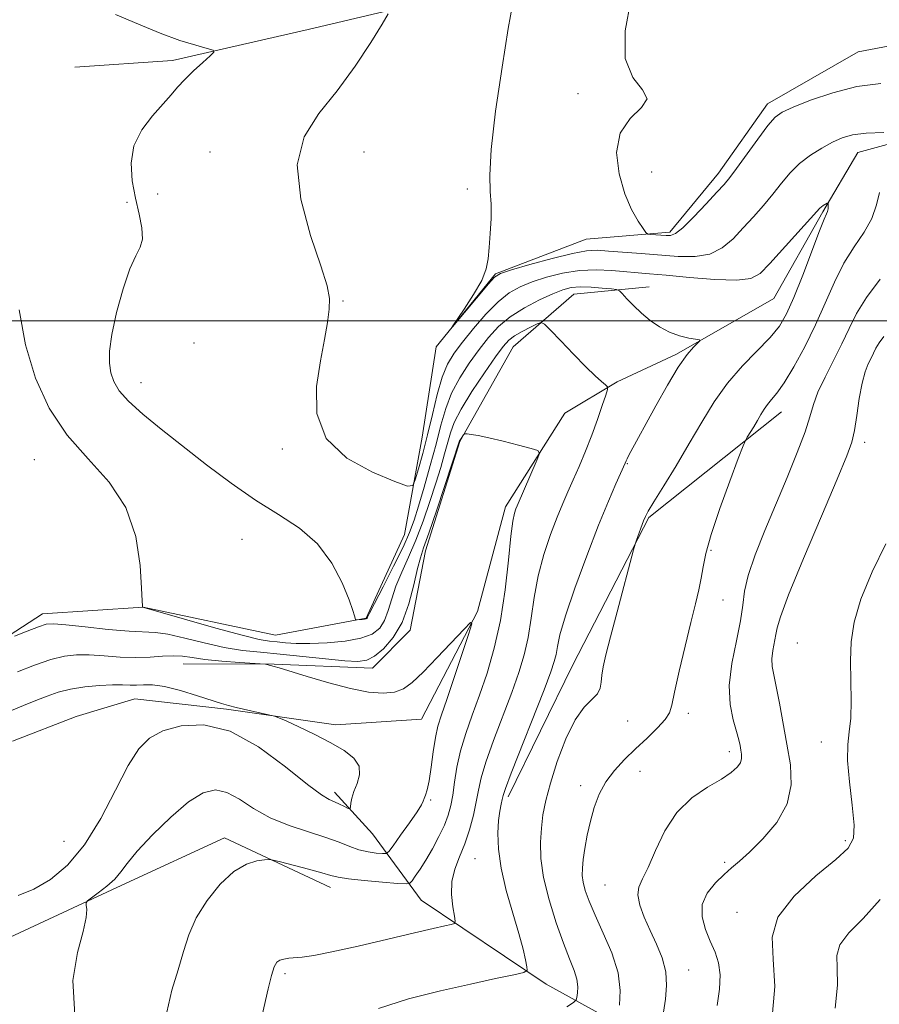
# Model space of a CAD drawing. Extents: x 2102300 to 2105200, y 319800 to 322700.
# Drawn here: x 2102822 to 2102971, y 320382 to 320552 of the extents above; entities that cross this region are included whole.
import ezdxf

# ---------------------------------------------------------------- set-up
doc = ezdxf.new("R2010")
doc.units = 0
doc.header["$MEASUREMENT"] = 0
for name, color, linetype, lineweight in [('32000', 7, 'Continuous', 0), ('DTM HARD BREAKLINE', 7, 'Continuous', 0), ('DTM SPOT ELEVATION', 2, 'Continuous', 13), ('INDEX CONTOUR', 41, 'Continuous', 13), ('INTERMEDIATE CONTOUR', 44, 'Continuous', 0)]:
    doc.layers.add(name, color=color, linetype=linetype, lineweight=lineweight)

msp = doc.modelspace()

# ---------------------------------------------------------------- linework, layer by layer
at = {"layer": '32000', "flags": 128}
msp.add_lwpolyline([(2102500, 320500), (2105000, 320500)], dxfattribs=at)
at = {"layer": 'DTM HARD BREAKLINE'}
for points in [[(2103012.6, 320578.06, 981.92), (2102987.41, 320576.31, 978.07), (2102968.21, 320575.16, 975.5), (2102947.81, 320571.01, 974.86), (2102925.61, 320564.46, 973.58), (2102904.6, 320557.91, 971.65), (2102872.2, 320550.18, 968.7), (2102848.8, 320544.84, 967.67), (2102832.01, 320543.68, 966.78)], [(2103033.52, 320548.02, 982.44), (2103005.94, 320548.69, 979.42), (2102989.15, 320550.52, 976.79), (2102966.95, 320546.37, 975.18), (2102951.34, 320537.41, 974.54), (2102942.91, 320525.44, 974.54), (2102934.5, 320515.26, 974.35), (2102920.1, 320514.09, 973.07), (2102904.49, 320508.13, 972.1), (2102894.27, 320495.56, 971.97), (2102891.84, 320479.97, 971.01), (2102888.8, 320463.19, 969.09), (2102882.17, 320448.81, 968.12), (2102866.57, 320445.84, 967.1), (2102843.79, 320450.69, 966.01), (2102826.4, 320449.53, 964.59), (2102812.59, 320440.57, 963.57), (2102807.88, 320438.62, 962.52)], [(2102990.91, 320535.53, 972.81), (2102966.91, 320528.98, 971.14), (2102960.89, 320518.8, 969.79), (2102952.46, 320503.83, 968.77), (2102935.65, 320494.27, 967.74), (2102925.44, 320489.49, 966.33), (2102916.43, 320484.12, 964.34), (2102906.2, 320467.95, 963.5), (2102901.37, 320449.96, 962.09), (2102891.73, 320431.39, 960.81), (2102876.96, 320430.42, 960.19), (2102858.1, 320433.09, 959.84), (2102842.31, 320434.88, 959.01), (2102832.21, 320431.83, 958.22), (2102821.23, 320427.59, 958.23)], [(2102930.98, 320505.89, 968.65), (2102917.95, 320504.62, 967.05), (2102907.5, 320495.52, 965.02), (2102898.34, 320479.25, 963.91), (2102892.44, 320460.37, 963.49), (2102889.8, 320446.7, 963.49), (2102883.27, 320440.19, 963.35), (2102866.33, 320440.88, 962.09), (2102850.69, 320440.92, 961.12)], [(2102953.74, 320484.34, 972.69), (2102930.89, 320466.15, 970.18), (2102917.8, 320440.77, 969.21), (2102906.68, 320417.99, 968.44)], [(2102950.94, 320361.1, 978.46), (2102930.59, 320376.13, 973.51), (2102913.22, 320385.77, 968.51), (2102891.66, 320400.21, 965.04), (2102883.29, 320411.62, 960.68), (2102876.71, 320418.83, 959.52)], [(2102876.02, 320402.42, 964.67), (2102857.8, 320410.93, 963.49), (2102840.84, 320403.15, 962.44), (2102819.97, 320393.42, 961.12)]]:
    msp.add_polyline3d(points, dxfattribs=at)
at = {"layer": 'DTM SPOT ELEVATION'}
for p in [(2102918.68, 320539.15, 973.53), (2102855.28, 320529.12, 969.1), (2102881.8, 320529.11, 971.1), (2102931.4, 320525.66, 974.7), (2102846.28, 320521.83, 968.8), (2102899.62, 320522.74, 971.7), (2102840.97, 320520.44, 967.7), (2102878.2, 320503.41, 970.11), (2102852.54, 320496.19, 968.7), (2102843.37, 320489.37, 968.7), (2102867.77, 320477.93, 969.8), (2102968.06, 320479.1, 976.46), (2102825.02, 320476.07, 965.1), (2102927.2, 320475.43, 968.1), (2102860.79, 320462.36, 966.9), (2102941.61, 320460.46, 972.2), (2102943.7, 320451.9, 972.7), (2102956.46, 320444.53, 977.2), (2102937.71, 320432.41, 972.5), (2102927.27, 320431.07, 970.7), (2102960.62, 320427.46, 977.5), (2102944.79, 320425.8, 973.5), (2102929.38, 320422.41, 973), (2102919.15, 320419.95, 971.4), (2102893.28, 320417.47, 962.2), (2102830.15, 320410.35, 958.7), (2102964.77, 320410.44, 977.7), (2102900.97, 320407.36, 967), (2102943.98, 320406.73, 975.7), (2102923.34, 320402.83, 973.1), (2102946.08, 320398.14, 977.4), (2102937.75, 320388.19, 974.8), (2102868.2, 320387.55, 966.3)]:
    msp.add_point(p, dxfattribs=at)
at = {"layer": 'INDEX CONTOUR'}
for points in [[(2102885.99, 320552.877, 970), (2102884.965, 320551.117, 970), (2102882.997, 320547.947, 970), (2102880.315, 320543.871, 970), (2102877.215, 320539.628, 970), (2102874.065, 320535.723, 970), (2102871.525, 320531.71, 970), (2102870.327, 320526.907, 970), (2102870.917, 320520.946, 970), (2102872.594, 320514.728, 970), (2102874.371, 320509.467, 970), (2102875.46, 320506.022, 970), (2102875.876, 320503.836, 970), (2102875.833, 320501.994, 970), (2102875.517, 320499.721, 970), (2102875, 320496.787, 970), (2102874.324, 320493.098, 970), (2102873.661, 320488.68, 970), (2102873.708, 320484.031, 970), (2102875.289, 320479.763, 970), (2102878.847, 320476.38, 970), (2102883.295, 320473.925, 970), (2102887.159, 320472.33, 970), (2102889.343, 320471.549, 970), (2102890.251, 320471.618, 970), (2102890.661, 320472.597, 970), (2102891.207, 320474.5, 970), (2102891.938, 320477.16, 970), (2102892.761, 320480.364, 970), (2102893.598, 320483.869, 970), (2102894.444, 320487.308, 970), (2102895.307, 320490.285, 970), (2102896.224, 320492.547, 970), (2102897.331, 320494.416, 970), (2102898.788, 320496.36, 970), (2102900.685, 320498.695, 970), (2102902.826, 320501.149, 970), (2102904.94, 320503.296, 970), (2102906.846, 320504.828, 970), (2102908.711, 320505.885, 970), (2102910.789, 320506.722, 970), (2102913.266, 320507.528, 970), (2102916.044, 320508.228, 970), (2102918.96, 320508.685, 970), (2102921.847, 320508.805, 970), (2102924.549, 320508.691, 970), (2102931.019, 320508.135, 970), (2102933.902, 320507.863, 970), (2102937.904, 320507.474, 970), (2102942.287, 320507.117, 970), (2102946.04, 320506.991, 970), (2102948.461, 320507.288, 970), (2102950.075, 320508.188, 970), (2102951.716, 320509.865, 970), (2102960.335, 320519.395, 970), (2102960.632, 320519.661, 970), (2102960.961, 320519.883, 970), (2102961.6, 320520.257, 970), (2102961.759, 320520.335, 970), (2102961.816, 320520.295, 970), (2102961.82, 320520.1, 970), (2102961.808, 320519.739, 970), (2102961.773, 320519.291, 970), (2102961.696, 320518.858, 970), (2102961.533, 320518.423, 970), (2102961.134, 320517.5, 970), (2102960.322, 320515.486, 970), (2102957.425, 320507.895, 970), (2102955.899, 320504.035, 970), (2102954.636, 320501.195, 970), (2102953.386, 320499.076, 970), (2102951.781, 320497.118, 970), (2102947.013, 320492.243, 970), (2102944.447, 320489.296, 970), (2102942.149, 320486.057, 970), (2102940.02, 320482.565, 970), (2102937.871, 320478.86, 970), (2102935.599, 320475.057, 970), (2102933.456, 320471.562, 970), (2102931.782, 320468.855, 970), (2102930.806, 320467.24, 970), (2102930.315, 320466.323, 970), (2102929.988, 320465.531, 970), (2102928.755, 320462.233, 970), (2102928.518, 320461.563, 970), (2102928.235, 320460.573, 970), (2102925.416, 320449.9, 970), (2102924.282, 320445.56, 970), (2102923.494, 320442.462, 970), (2102923.03, 320440.424, 970), (2102922.801, 320438.994, 970), (2102922.697, 320437.791, 970), (2102922.513, 320436.719, 970), (2102922.025, 320435.755, 970), (2102919.744, 320433.467, 970), (2102918.203, 320431.281, 970), (2102916.609, 320427.978, 970), (2102915.127, 320424.097, 970), (2102913.925, 320420.378, 970), (2102913.124, 320417.378, 970), (2102912.649, 320414.918, 970), (2102912.375, 320412.636, 970), (2102912.227, 320410.201, 970), (2102912.309, 320407.418, 970), (2102912.775, 320404.125, 970), (2102913.708, 320400.28, 970), (2102914.925, 320396.316, 970), (2102916.17, 320392.785, 970), (2102917.228, 320390.1, 970), (2102918.02, 320388.128, 970), (2102918.504, 320386.596, 970), (2102918.667, 320385.291, 970), (2102918.62, 320384.225, 970), (2102918.502, 320383.472, 970), (2102918.367, 320383.028, 970), (2102917.913, 320382.607, 970), (2102916.752, 320381.845, 970)], [(2102821.078, 320432.86, 960), (2102823.16, 320433.753, 960), (2102825.28, 320434.603, 960), (2102827.223, 320435.369, 960), (2102829.134, 320436.026, 960), (2102831.253, 320436.554, 960), (2102833.715, 320436.938, 960), (2102836.255, 320437.184, 960), (2102838.509, 320437.301, 960), (2102840.212, 320437.311, 960), (2102841.506, 320437.278, 960), (2102842.634, 320437.276, 960), (2102843.839, 320437.337, 960), (2102845.361, 320437.311, 960), (2102847.443, 320437.007, 960), (2102850.184, 320436.309, 960), (2102853.109, 320435.417, 960), (2102857.253, 320434.078, 960), (2102858.445, 320433.739, 960), (2102859.773, 320433.419, 960), (2102865.382, 320432.165, 960), (2102866.388, 320431.928, 960), (2102867.174, 320431.646, 960), (2102868.416, 320431.08, 960), (2102870.584, 320430.064, 960), (2102873.328, 320428.737, 960), (2102876.096, 320427.318, 960), (2102878.408, 320425.97, 960), (2102880.07, 320424.657, 960), (2102880.96, 320423.289, 960), (2102881.043, 320421.814, 960), (2102880.619, 320420.325, 960), (2102880.074, 320418.949, 960), (2102879.715, 320417.798, 960), (2102879.541, 320416.909, 960), (2102879.474, 320416.303, 960), (2102879.428, 320415.991, 960), (2102879.297, 320415.935, 960), (2102878.968, 320416.089, 960), (2102878.37, 320416.398, 960), (2102877.585, 320416.781, 960), (2102876.74, 320417.154, 960), (2102875.846, 320417.533, 960), (2102874.471, 320418.353, 960), (2102872.071, 320420.153, 960), (2102868.306, 320423.194, 960), (2102863.642, 320426.627, 960), (2102858.751, 320429.323, 960), (2102854.218, 320430.438, 960), (2102850.296, 320430.262, 960), (2102847.151, 320429.365, 960), (2102844.845, 320428.147, 960), (2102843.015, 320426.31, 960), (2102841.19, 320423.387, 960), (2102838.999, 320419.141, 960), (2102836.456, 320414.276, 960), (2102833.672, 320409.728, 960), (2102830.757, 320406.238, 960), (2102827.815, 320403.768, 960), (2102824.95, 320402.086, 960), (2102822.231, 320400.998, 960)], [(2102970.781, 320400.31, 980), (2102967.803, 320397.063, 980), (2102965.372, 320394.567, 980), (2102963.813, 320392.539, 980), (2102963.294, 320390.661, 980), (2102963.363, 320388.496, 980), (2102963.412, 320385.573, 980), (2102962.977, 320381.627, 980)]]:
    msp.add_polyline3d(points, dxfattribs=at)
at = {"layer": 'INTERMEDIATE CONTOUR'}
for points in [[(2102907.448, 320554.748, 972), (2102906.673, 320550.366, 972), (2102905.603, 320543.705, 972), (2102904.505, 320536.148, 972), (2102903.717, 320529.497, 972), (2102903.473, 320525.079, 972), (2102903.579, 320522.303, 972), (2102903.739, 320520.099, 972), (2102903.724, 320517.635, 972), (2102903.572, 320515.031, 972), (2102903.394, 320512.645, 972), (2102903.234, 320510.707, 972), (2102902.89, 320508.948, 972), (2102902.096, 320506.969, 972), (2102900.711, 320504.533, 972), (2102899.092, 320502.036, 972), (2102897, 320498.985, 972), (2102897.059, 320498.988, 972), (2102903.253, 320506.388, 972), (2102904.319, 320507.551, 972), (2102905.362, 320508.176, 972), (2102907.213, 320508.767, 972), (2102910.398, 320509.69, 972), (2102914.232, 320510.755, 972), (2102917.727, 320511.632, 972), (2102920.178, 320512.074, 972), (2102922.015, 320512.157, 972), (2102923.95, 320512.037, 972), (2102929.591, 320511.618, 972), (2102935.965, 320511.108, 972), (2102938.855, 320511.079, 972), (2102941.403, 320511.518, 972), (2102943.554, 320512.594, 972), (2102945.424, 320514.164, 972), (2102947.174, 320516.007, 972), (2102948.926, 320517.936, 972), (2102950.65, 320519.885, 972), (2102952.276, 320521.824, 972), (2102953.775, 320523.715, 972), (2102955.259, 320525.505, 972), (2102956.881, 320527.139, 972), (2102958.734, 320528.569, 972), (2102960.685, 320529.78, 972), (2102962.542, 320530.765, 972), (2102964.212, 320531.521, 972), (2102966.002, 320532.052, 972), (2102968.319, 320532.365, 972), (2102971.374, 320532.481, 972)], [(2102927.797, 320555.321, 974), (2102926.795, 320549.979, 974), (2102926.813, 320545.216, 974), (2102928.144, 320541.933, 974), (2102929.833, 320539.821, 974), (2102930.613, 320538.273, 974), (2102929.627, 320536.732, 974), (2102927.666, 320534.849, 974), (2102925.931, 320532.326, 974), (2102925.351, 320529.013, 974), (2102925.769, 320525.346, 974), (2102926.757, 320521.906, 974), (2102927.923, 320519.17, 974), (2102929.034, 320517.186, 974), (2102929.893, 320515.899, 974), (2102930.387, 320515.223, 974), (2102930.721, 320514.963, 974), (2102931.183, 320514.898, 974), (2102933.887, 320514.704, 974), (2102934.656, 320514.699, 974), (2102935.502, 320515.036, 974), (2102936.766, 320516.046, 974), (2102938.646, 320517.9, 974), (2102940.773, 320520.139, 974), (2102942.633, 320522.15, 974), (2102943.879, 320523.522, 974), (2102944.839, 320524.677, 974), (2102946.008, 320526.242, 974), (2102949.674, 320531.33, 974), (2102951.412, 320533.656, 974), (2102952.66, 320535.095, 974), (2102953.893, 320535.971, 974), (2102955.769, 320536.812, 974), (2102958.76, 320537.996, 974), (2102962.577, 320539.305, 974), (2102966.741, 320540.368, 974), (2102970.858, 320540.907, 974)], [(2102839.005, 320552.764, 968), (2102842.938, 320551.104, 968), (2102846.728, 320549.538, 968), (2102850.103, 320548.326, 968), (2102852.859, 320547.479, 968), (2102854.81, 320546.945, 968), (2102855.82, 320546.635, 968), (2102855.946, 320546.302, 968), (2102855.297, 320545.661, 968), (2102854.023, 320544.522, 968), (2102852.445, 320543.07, 968), (2102850.924, 320541.587, 968), (2102849.706, 320540.265, 968), (2102848.574, 320538.94, 968), (2102847.197, 320537.363, 968), (2102845.385, 320535.338, 968), (2102843.53, 320532.901, 968), (2102842.166, 320530.146, 968), (2102841.682, 320527.174, 968), (2102841.89, 320524.127, 968), (2102842.457, 320521.154, 968), (2102843.075, 320518.402, 968), (2102843.532, 320516.006, 968), (2102843.645, 320514.1, 968), (2102843.28, 320512.679, 968), (2102842.513, 320511.191, 968), (2102841.471, 320508.945, 968), (2102840.297, 320505.506, 968), (2102839.19, 320501.468, 968), (2102838.361, 320497.684, 968), (2102837.969, 320494.807, 968), (2102837.958, 320492.705, 968), (2102838.221, 320491.051, 968), (2102838.709, 320489.539, 968), (2102839.622, 320487.964, 968), (2102841.221, 320486.146, 968), (2102843.688, 320483.939, 968), (2102846.895, 320481.349, 968), (2102854.71, 320475.232, 968), (2102858.932, 320472.035, 968), (2102863.126, 320469.118, 968), (2102867.114, 320466.645, 968), (2102870.733, 320464.285, 968), (2102873.823, 320461.586, 968), (2102876.258, 320458.28, 968), (2102878.049, 320454.851, 968), (2102879.244, 320451.968, 968), (2102879.911, 320450.133, 968), (2102880.202, 320449.172, 968), (2102880.333, 320448.544, 968), (2102880.425, 320448.478, 968), (2102880.645, 320448.483, 968), (2102881.505, 320448.551, 968), (2102881.916, 320448.598, 968), (2102882.17, 320448.65, 968), (2102882.296, 320448.711, 968), (2102882.351, 320448.787, 968), (2102882.429, 320448.964, 968), (2102882.759, 320449.643, 968), (2102883.603, 320451.306, 968), (2102885.104, 320454.212, 968), (2102886.909, 320457.738, 968), (2102888.546, 320461.041, 968), (2102889.672, 320463.533, 968), (2102890.462, 320465.653, 968), (2102891.222, 320468.097, 968), (2102892.18, 320471.355, 968), (2102893.244, 320475.098, 968), (2102894.244, 320478.792, 968), (2102895.075, 320482.028, 968), (2102895.893, 320484.881, 968), (2102896.92, 320487.551, 968), (2102898.31, 320490.187, 968), (2102899.944, 320492.733, 968), (2102901.636, 320495.084, 968), (2102903.269, 320497.161, 968), (2102904.993, 320499.006, 968), (2102907.03, 320500.688, 968), (2102909.492, 320502.248, 968), (2102912.074, 320503.612, 968), (2102914.366, 320504.677, 968), (2102916.091, 320505.37, 968), (2102917.517, 320505.736, 968), (2102919.044, 320505.852, 968), (2102920.933, 320505.794, 968), (2102922.883, 320505.648, 968), (2102924.454, 320505.497, 968), (2102925.344, 320505.385, 968), (2102925.826, 320505.177, 968), (2102926.31, 320504.694, 968), (2102927.125, 320503.815, 968), (2102928.26, 320502.648, 968), (2102929.619, 320501.357, 968), (2102931.118, 320500.096, 968), (2102932.728, 320498.966, 968), (2102934.431, 320498.056, 968), (2102936.175, 320497.432, 968), (2102937.763, 320497.048, 968), (2102938.964, 320496.834, 968), (2102939.598, 320496.71, 968), (2102939.696, 320496.544, 968), (2102939.344, 320496.194, 968), (2102938.61, 320495.497, 968), (2102937.492, 320494.207, 968), (2102935.974, 320492.057, 968), (2102934.092, 320488.939, 968), (2102932.102, 320485.389, 968), (2102927.477, 320476.87, 968), (2102927.15, 320476.229, 968), (2102926.991, 320475.881, 968), (2102926.835, 320475.488, 968), (2102925.233, 320471.95, 968), (2102923.936, 320468.954, 968), (2102922.236, 320464.791, 968), (2102920.203, 320459.524, 968), (2102918.17, 320453.984, 968), (2102916.535, 320449.198, 968), (2102915.58, 320445.929, 968), (2102915.132, 320443.893, 968), (2102914.903, 320442.546, 968), (2102914.611, 320441.315, 968), (2102914.003, 320439.522, 968), (2102912.834, 320436.462, 968), (2102907.175, 320422.071, 968), (2102906.188, 320419.458, 968), (2102905.778, 320418.227, 968), (2102905.616, 320417.553, 968), (2102905.436, 320416.734, 968), (2102905.222, 320415.555, 968), (2102905.019, 320413.923, 968), (2102904.89, 320411.758, 968), (2102904.974, 320409.027, 968), (2102905.428, 320405.712, 968), (2102906.332, 320401.882, 968), (2102907.458, 320397.961, 968), (2102908.503, 320394.46, 968), (2102909.228, 320391.785, 968), (2102909.659, 320389.923, 968), (2102909.89, 320388.754, 968), (2102909.914, 320388.129, 968), (2102909.331, 320387.771, 968), (2102907.64, 320387.377, 968), (2102904.493, 320386.7, 968), (2102900.144, 320385.748, 968), (2102894.995, 320384.586, 968), (2102889.501, 320383.235, 968), (2102884.304, 320381.53, 968)], [(2102970.659, 320522.113, 972), (2102970.122, 320519.973, 972), (2102969.334, 320517.635, 972), (2102968, 320515.267, 972), (2102966.297, 320512.761, 972), (2102964.516, 320509.939, 972), (2102962.877, 320506.676, 972), (2102961.297, 320503.076, 972), (2102959.619, 320499.295, 972), (2102957.752, 320495.525, 972), (2102955.87, 320492.092, 972), (2102954.213, 320489.356, 972), (2102952.961, 320487.554, 972), (2102952.051, 320486.432, 972), (2102951.356, 320485.611, 972), (2102950.765, 320484.777, 972), (2102950.204, 320483.858, 972), (2102949.613, 320482.844, 972), (2102948.96, 320481.757, 972), (2102947.84, 320479.95, 972), (2102947.529, 320479.407, 972), (2102947.131, 320478.458, 972), (2102946.307, 320476.287, 972), (2102944.854, 320472.411, 972), (2102943.13, 320467.665, 972), (2102941.632, 320463.215, 972), (2102940.727, 320459.945, 972), (2102940.257, 320457.611, 972), (2102939.937, 320455.687, 972), (2102939.522, 320453.684, 972), (2102938.935, 320451.241, 972), (2102938.141, 320448.035, 972), (2102937.148, 320443.943, 972), (2102936.139, 320439.657, 972), (2102935.342, 320436.071, 972), (2102934.881, 320433.815, 972), (2102934.473, 320432.466, 972), (2102933.731, 320431.334, 972), (2102932.38, 320429.879, 972), (2102930.581, 320428.131, 972), (2102928.608, 320426.269, 972), (2102926.699, 320424.425, 972), (2102924.971, 320422.561, 972), (2102923.506, 320420.595, 972), (2102922.361, 320418.466, 972), (2102921.49, 320416.193, 972), (2102920.818, 320413.819, 972), (2102920.285, 320411.411, 972), (2102919.877, 320409.139, 972), (2102919.594, 320407.198, 972), (2102919.439, 320405.709, 972), (2102919.431, 320404.491, 972), (2102919.591, 320403.29, 972), (2102919.953, 320401.864, 972), (2102920.602, 320400.031, 972), (2102921.633, 320397.621, 972), (2102923.054, 320394.555, 972), (2102924.52, 320391.123, 972), (2102925.597, 320387.706, 972), (2102925.979, 320384.648, 972), (2102925.867, 320382.152, 972)], [(2102970.777, 320507.182, 974), (2102968.405, 320504.05, 974), (2102966.688, 320501.265, 974), (2102965.407, 320498.688, 974), (2102964.178, 320496.051, 974), (2102962.733, 320493.182, 974), (2102961.254, 320490.298, 974), (2102960.033, 320487.709, 974), (2102959.253, 320485.581, 974), (2102958.64, 320483.49, 974), (2102957.809, 320480.869, 974), (2102956.471, 320477.306, 974), (2102954.734, 320473.031, 974), (2102950.886, 320463.881, 974), (2102949.209, 320459.693, 974), (2102947.999, 320456.168, 974), (2102947.383, 320453.449, 974), (2102947.078, 320451.054, 974), (2102946.699, 320448.348, 974), (2102945.991, 320444.886, 974), (2102945.214, 320440.997, 974), (2102944.755, 320437.202, 974), (2102944.885, 320433.938, 974), (2102945.403, 320431.292, 974), (2102945.988, 320429.268, 974), (2102946.389, 320427.836, 974), (2102946.621, 320426.831, 974), (2102946.768, 320426.055, 974), (2102946.884, 320425.34, 974), (2102946.889, 320424.629, 974), (2102946.675, 320423.893, 974), (2102946.123, 320423.099, 974), (2102945.084, 320422.182, 974), (2102943.397, 320421.073, 974), (2102941.009, 320419.682, 974), (2102938.288, 320417.836, 974), (2102935.707, 320415.343, 974), (2102933.637, 320412.151, 974), (2102932.048, 320408.773, 974), (2102930.804, 320405.862, 974), (2102929.817, 320403.874, 974), (2102929.166, 320402.469, 974), (2102928.975, 320401.109, 974), (2102929.32, 320399.37, 974), (2102930.084, 320397.287, 974), (2102931.101, 320395.008, 974), (2102932.198, 320392.659, 974), (2102933.169, 320390.28, 974), (2102933.8, 320387.887, 974), (2102933.948, 320385.5, 974), (2102933.749, 320383.156, 974), (2102933.412, 320380.895, 974)], [(2102822.401, 320501.882, 966), (2102823.509, 320495.853, 966), (2102825.228, 320490.148, 966), (2102827.602, 320484.954, 966), (2102830.649, 320480.327, 966), (2102834.271, 320476.228, 966), (2102837.888, 320472.245, 966), (2102840.802, 320467.871, 966), (2102842.504, 320462.845, 966), (2102843.25, 320457.888, 966), (2102843.485, 320453.962, 966), (2102843.582, 320451.762, 966), (2102843.632, 320450.903, 966), (2102843.673, 320450.683, 966), (2102843.771, 320450.67, 966), (2102843.911, 320450.634, 966), (2102851.293, 320448.509, 966), (2102856.318, 320447.085, 966), (2102860.82, 320445.86, 966), (2102863.78, 320445.145, 966), (2102865.559, 320444.828, 966), (2102866.864, 320444.687, 966), (2102868.309, 320444.551, 966), (2102870.139, 320444.437, 966), (2102872.508, 320444.41, 966), (2102875.456, 320444.528, 966), (2102878.563, 320444.824, 966), (2102881.295, 320445.324, 966), (2102883.245, 320446.057, 966), (2102884.523, 320447.069, 966), (2102885.364, 320448.41, 966), (2102885.995, 320450.106, 966), (2102886.593, 320452.1, 966), (2102887.327, 320454.315, 966), (2102888.318, 320456.698, 966), (2102889.501, 320459.31, 966), (2102890.766, 320462.235, 966), (2102892.013, 320465.497, 966), (2102893.176, 320468.861, 966), (2102894.2, 320472.029, 966), (2102895.043, 320474.765, 966), (2102895.717, 320477.072, 966), (2102896.706, 320480.719, 966), (2102897.362, 320482.52, 966), (2102898.533, 320484.817, 966), (2102900.395, 320487.828, 966), (2102902.557, 320491.051, 966), (2102904.484, 320493.808, 966), (2102905.801, 320495.602, 966), (2102906.756, 320496.667, 966), (2102907.752, 320497.417, 966), (2102909.068, 320498.176, 966), (2102910.479, 320498.905, 966), (2102911.635, 320499.472, 966), (2102912.327, 320499.727, 966), (2102912.925, 320499.457, 966), (2102913.941, 320498.429, 966), (2102915.717, 320496.545, 966), (2102917.916, 320494.243, 966), (2102920.029, 320492.091, 966), (2102921.646, 320490.541, 966), (2102922.755, 320489.562, 966), (2102923.442, 320489.001, 966), (2102923.779, 320488.667, 966), (2102923.791, 320488.204, 966), (2102923.486, 320487.213, 966), (2102922.884, 320485.417, 966), (2102922.048, 320483.006, 966), (2102921.05, 320480.291, 966), (2102919.963, 320477.552, 966), (2102918.868, 320474.946, 966), (2102917.846, 320472.603, 966), (2102916.946, 320470.57, 966), (2102916.075, 320468.557, 966), (2102915.109, 320466.195, 966), (2102913.975, 320463.214, 966), (2102912.815, 320459.756, 966), (2102911.825, 320456.065, 966), (2102911.135, 320452.363, 966), (2102910.626, 320448.794, 966), (2102910.114, 320445.481, 966), (2102909.438, 320442.461, 966), (2102908.512, 320439.428, 966), (2102907.274, 320435.988, 966), (2102904.128, 320427.716, 966), (2102902.812, 320424.012, 966), (2102902.007, 320421.27, 966), (2102901.547, 320419.158, 966), (2102901.171, 320417.148, 966), (2102900.663, 320414.84, 966), (2102899.996, 320412.343, 966), (2102899.189, 320409.894, 966), (2102898.294, 320407.664, 966), (2102897.487, 320405.56, 966), (2102896.979, 320403.422, 966), (2102896.904, 320401.173, 966), (2102897.115, 320399.074, 966), (2102897.391, 320397.465, 966), (2102897.526, 320396.579, 966), (2102897.384, 320396.212, 966), (2102896.843, 320396.048, 966), (2102895.74, 320395.809, 966), (2102893.754, 320395.36, 966), (2102890.524, 320394.604, 966), (2102885.93, 320393.51, 966), (2102880.82, 320392.307, 966), (2102876.286, 320391.293, 966), (2102873.154, 320390.688, 966), (2102871.193, 320390.408, 966), (2102868.878, 320390.202, 966), (2102868.025, 320390.075, 966), (2102867.345, 320389.872, 966), (2102866.82, 320389.511, 966), (2102866.366, 320388.74, 966), (2102865.884, 320387.263, 966), (2102865.304, 320384.916, 966), (2102864.012, 320379.138, 966)], [(2102971.401, 320497.329, 976), (2102970.57, 320496.224, 976), (2102970.005, 320495.309, 976), (2102969.583, 320494.461, 976), (2102969.179, 320493.594, 976), (2102968.698, 320492.593, 976), (2102968.165, 320491.238, 976), (2102967.638, 320489.283, 976), (2102967.162, 320486.622, 976), (2102966.732, 320483.699, 976), (2102966.333, 320481.099, 976), (2102965.88, 320479.097, 976), (2102965.021, 320476.734, 976), (2102963.337, 320472.74, 976), (2102960.625, 320466.387, 976), (2102957.545, 320459.097, 976), (2102954.974, 320452.833, 976), (2102953.556, 320449.041, 976), (2102953.004, 320447.122, 976), (2102952.8, 320445.962, 976), (2102952.243, 320443.205, 976), (2102952.071, 320441.782, 976), (2102952.131, 320440.492, 976), (2102952.405, 320439.035, 976), (2102952.843, 320437.016, 976), (2102953.394, 320434.165, 976), (2102954.682, 320427.077, 976), (2102955.278, 320423.52, 976), (2102955.444, 320420.099, 976), (2102954.752, 320416.792, 976), (2102952.958, 320413.619, 976), (2102950.559, 320410.775, 976), (2102948.238, 320408.503, 976), (2102946.502, 320406.935, 976), (2102945.164, 320405.778, 976), (2102943.863, 320404.635, 976), (2102942.368, 320403.185, 976), (2102940.974, 320401.429, 976), (2102940.108, 320399.444, 976), (2102940.07, 320397.319, 976), (2102940.644, 320395.173, 976), (2102941.491, 320393.135, 976), (2102942.303, 320391.272, 976), (2102942.918, 320389.42, 976), (2102943.204, 320387.356, 976), (2102943.085, 320384.903, 976), (2102942.682, 320382.084, 976)], [(2102821.629, 320445.682, 964), (2102823.784, 320446.561, 964), (2102825.708, 320447.315, 964), (2102827.042, 320447.738, 964), (2102828.354, 320447.835, 964), (2102830.439, 320447.661, 964), (2102833.801, 320447.29, 964), (2102837.764, 320446.865, 964), (2102841.361, 320446.543, 964), (2102845.882, 320446.321, 964), (2102848.035, 320446.023, 964), (2102850.925, 320445.371, 964), (2102854.307, 320444.535, 964), (2102857.733, 320443.767, 964), (2102860.889, 320443.251, 964), (2102863.994, 320442.908, 964), (2102867.4, 320442.59, 964), (2102871.293, 320442.195, 964), (2102875.207, 320441.785, 964), (2102878.507, 320441.469, 964), (2102880.756, 320441.356, 964), (2102882.289, 320441.576, 964), (2102883.636, 320442.26, 964), (2102885.198, 320443.527, 964), (2102886.86, 320445.435, 964), (2102888.378, 320448.032, 964), (2102889.561, 320451.247, 964), (2102890.428, 320454.557, 964), (2102891.051, 320457.324, 964), (2102891.531, 320459.185, 964), (2102892.092, 320460.881, 964), (2102892.986, 320463.429, 964), (2102894.354, 320467.46, 964), (2102898.272, 320479.317, 964), (2102898.319, 320479.421, 964), (2102898.42, 320479.593, 964), (2102898.951, 320480.38, 964), (2102899.063, 320480.511, 964), (2102899.228, 320480.547, 964), (2102899.59, 320480.519, 964), (2102900.291, 320480.44, 964), (2102901.482, 320480.249, 964), (2102903.313, 320479.87, 964), (2102905.803, 320479.27, 964), (2102908.444, 320478.591, 964), (2102910.595, 320478.024, 964), (2102911.764, 320477.654, 964), (2102912.039, 320477.156, 964), (2102911.655, 320476.106, 964), (2102908.194, 320468.116, 964), (2102907.982, 320467.599, 964), (2102907.747, 320466.905, 964), (2102907.461, 320465.529, 964), (2102907.115, 320462.932, 964), (2102906.69, 320458.797, 964), (2102906.119, 320453.695, 964), (2102905.326, 320448.417, 964), (2102904.264, 320443.608, 964), (2102903.021, 320439.334, 964), (2102901.713, 320435.515, 964), (2102900.456, 320432.07, 964), (2102899.339, 320428.913, 964), (2102898.45, 320425.954, 964), (2102897.84, 320423.14, 964), (2102897.434, 320420.557, 964), (2102897.121, 320418.324, 964), (2102896.793, 320416.495, 964), (2102896.345, 320414.86, 964), (2102895.676, 320413.144, 964), (2102894.724, 320411.16, 964), (2102893.604, 320409.069, 964), (2102892.473, 320407.122, 964), (2102891.471, 320405.528, 964), (2102890.663, 320404.331, 964), (2102890.095, 320403.531, 964), (2102889.715, 320403.116, 964), (2102889.066, 320403.005, 964), (2102887.593, 320403.104, 964), (2102884.979, 320403.324, 964), (2102881.863, 320403.605, 964), (2102879.123, 320403.891, 964), (2102877.364, 320404.153, 964), (2102876.097, 320404.46, 964), (2102874.559, 320404.906, 964), (2102872.236, 320405.541, 964), (2102867.414, 320406.802, 964), (2102866.153, 320407.115, 964), (2102865.443, 320407.207, 964), (2102864.677, 320407.158, 964), (2102863.372, 320406.978, 964), (2102861.557, 320406.414, 964), (2102859.387, 320405.141, 964), (2102857.04, 320402.96, 964), (2102854.785, 320400.162, 964), (2102852.918, 320397.16, 964), (2102851.629, 320394.263, 964), (2102850.694, 320391.359, 964), (2102849.789, 320388.232, 964), (2102848.722, 320384.73, 964), (2102847.832, 320380.95, 964)], [(2102971.747, 320461.619, 978), (2102969.398, 320456.783, 978), (2102967.435, 320452.061, 978), (2102966.269, 320448.113, 978), (2102965.766, 320444.717, 978), (2102965.658, 320441.431, 978), (2102965.748, 320434.528, 978), (2102965.68, 320431.546, 978), (2102965.434, 320429.213, 978), (2102965.178, 320427.026, 978), (2102965.135, 320424.301, 978), (2102965.447, 320420.619, 978), (2102965.913, 320416.608, 978), (2102966.246, 320413.161, 978), (2102966.144, 320410.876, 978), (2102965.23, 320409.187, 978), (2102963.112, 320407.238, 978), (2102959.673, 320404.394, 978), (2102955.913, 320400.917, 978), (2102953.111, 320397.294, 978), (2102952.149, 320393.824, 978), (2102952.337, 320390.057, 978), (2102952.588, 320385.356, 978), (2102952.082, 320379.409, 978)], [(2102822.141, 320439.576, 962), (2102825.069, 320440.715, 962), (2102827.864, 320441.678, 962), (2102830.196, 320442.262, 962), (2102832.282, 320442.5, 962), (2102834.474, 320442.481, 962), (2102837.025, 320442.304, 962), (2102839.784, 320442.095, 962), (2102842.5, 320441.99, 962), (2102844.962, 320442.074, 962), (2102847.119, 320442.24, 962), (2102848.96, 320442.332, 962), (2102850.548, 320442.232, 962), (2102852.224, 320441.989, 962), (2102854.406, 320441.69, 962), (2102857.313, 320441.409, 962), (2102860.394, 320441.176, 962), (2102864.861, 320440.873, 962), (2102865.066, 320440.831, 962), (2102866.344, 320440.488, 962), (2102867.192, 320440.24, 962), (2102872.011, 320438.746, 962), (2102875.75, 320437.637, 962), (2102879.483, 320436.66, 962), (2102882.623, 320436.059, 962), (2102885.127, 320435.861, 962), (2102887.086, 320436.043, 962), (2102888.642, 320436.61, 962), (2102890.144, 320437.701, 962), (2102891.992, 320439.487, 962), (2102894.417, 320441.997, 962), (2102899.056, 320446.91, 962), (2102900.175, 320448.039, 962), (2102900.371, 320447.803, 962), (2102899.814, 320445.998, 962), (2102897.34, 320438.55, 962), (2102896.074, 320434.805, 962), (2102895.165, 320432.158, 962), (2102894.557, 320430.2, 962), (2102894.121, 320428.232, 962), (2102893.744, 320425.757, 962), (2102893.394, 320423.1, 962), (2102893.055, 320420.794, 962), (2102892.724, 320419.237, 962), (2102892.427, 320418.305, 962), (2102892.199, 320417.743, 962), (2102892.026, 320417.285, 962), (2102891.698, 320416.619, 962), (2102890.955, 320415.423, 962), (2102889.657, 320413.53, 962), (2102888.137, 320411.385, 962), (2102886.848, 320409.588, 962), (2102886.097, 320408.59, 962), (2102885.618, 320408.239, 962), (2102885.001, 320408.234, 962), (2102883.936, 320408.335, 962), (2102882.522, 320408.538, 962), (2102880.957, 320408.9, 962), (2102879.361, 320409.46, 962), (2102877.538, 320410.186, 962), (2102875.216, 320411.03, 962), (2102872.234, 320411.966, 962), (2102868.904, 320413.063, 962), (2102865.648, 320414.414, 962), (2102862.805, 320416.032, 962), (2102860.359, 320417.615, 962), (2102858.206, 320418.783, 962), (2102856.209, 320419.197, 962), (2102854.103, 320418.688, 962), (2102851.591, 320417.13, 962), (2102848.524, 320414.533, 962), (2102845.365, 320411.464, 962), (2102842.724, 320408.629, 962), (2102841.023, 320406.558, 962), (2102839.917, 320405.081, 962), (2102838.874, 320403.853, 962), (2102837.508, 320402.616, 962), (2102836.038, 320401.467, 962), (2102834.168, 320400.089, 962), (2102833.944, 320399.775, 962), (2102833.97, 320399.378, 962), (2102834.046, 320398.622, 962), (2102833.943, 320397.204, 962), (2102833.426, 320394.813, 962), (2102832.442, 320391.206, 962), (2102831.672, 320386.393, 962), (2102831.983, 320380.452, 962)]]:
    msp.add_polyline3d(points, dxfattribs=at)

doc.saveas('drawing.dxf')
